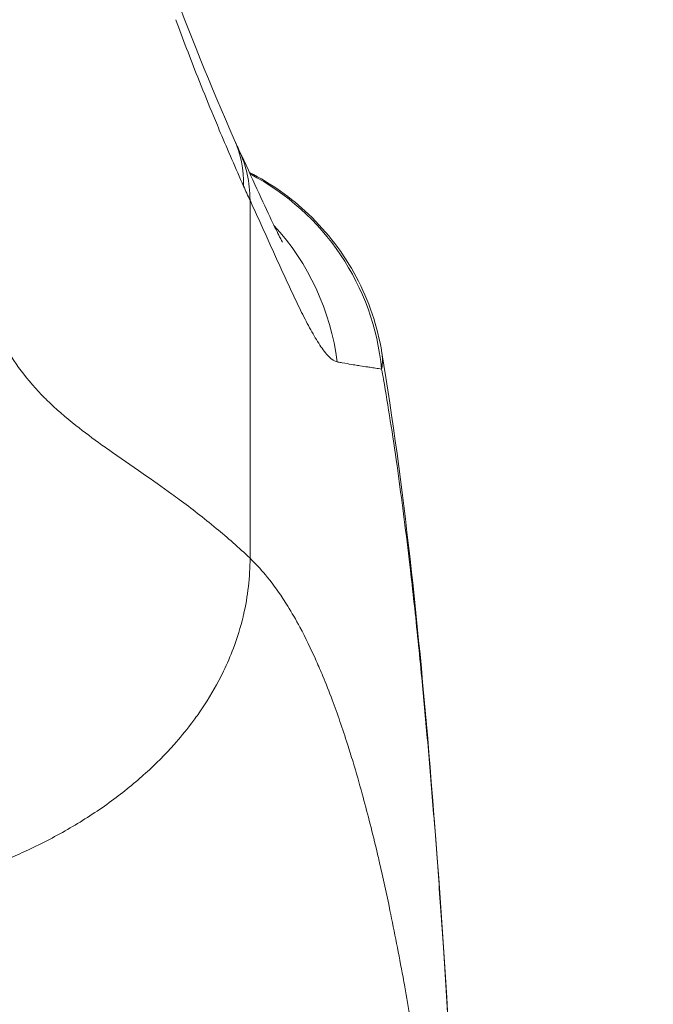
# Model space of a CAD drawing. Units: inches. Extents: x 6 to 231, y 4 to 135.
# Drawn here: x 65 to 66, y 42 to 43 of the extents above; entities that cross this region are included whole.
import ezdxf

# ---------------------------------------------------------------- set-up
doc = ezdxf.new("R2010")
doc.units = ezdxf.units.IN
doc.header["$LTSCALE"] = 14
doc.header["$MEASUREMENT"] = 0
for name, color, linetype, lineweight in [('Dimension (ANSI)', 7, 'Continuous', 5), ('Visible (ANSI)', 7, 'Continuous', 5), ('Visible Narrow (ANSI)', 7, 'Continuous', 5)]:
    doc.layers.add(name, color=color, linetype=linetype, lineweight=lineweight)
doc.styles.add('TAHOMA', font='tahoma.ttf')
doc.dimstyles.new('Default (ANSI)', dxfattribs={"dimscale": 14, "dimtxt": 0.07, "dimasz": 0.098425, "dimexe": 0.125, "dimexo": 0.0625, "dimgap": 0.031496, "dimtad": 0, "dimtih": 1, "dimtoh": 1, "dimrnd": 1e-08, "dimzin": 0, "dimdsep": 46, "dimtxsty": 'TAHOMA', "dimcen": 0.09, "dimdle": 0.393701, "dimclrd": 256, "dimclre": 256, "dimclrt": 256, "dimadec": 0, "dimazin": 0, "dimtfac": 1, "dimtofl": 0, "dimtmove": 0, "dimatfit": 3, "dimfxl": 1, "dimtolj": 1, "dimtzin": 0, "dimlwd": -1, "dimlwe": -1, "dimarcsym": 0})

# ---------------------------------------------------------------- blocks, each defined once
blk = doc.blocks.new('*D33')
at = {"layer": 'Defpoints', "color": 0, "transparency": 16777216}
for p in [(67.09561, 44.16925), (46.34561, 40.97761), (67.09561, 40.97761)]:
    blk.add_point(p, dxfattribs=at)
at = {"layer": 'Dimension (ANSI)', "transparency": 16777216}
for p, q in [((46.34561, 41.85261), (46.34561, 45.91925)), ((67.09561, 41.85261), (67.09561, 45.91925)), ((47.72356, 44.16925), (54.45958, 44.16925)), ((65.71766, 44.16925), (61.98164, 44.16925))]:
    blk.add_line(p, q, dxfattribs=at)
for points in [[(47.72356, 44.39891), (47.72356, 43.93959), (46.34561, 44.16925)], [(65.71766, 44.39891), (65.71766, 43.93959), (67.09561, 44.16925)]]:
    blk.add_solid(points, dxfattribs=at)
at = {"layer": 'Dimension (ANSI)', "transparency": 16777216, "insert": (58.22061, 44.16925), "char_height": 0.98, "attachment_point": 5, "style": 'TAHOMA'}
blk.add_mtext('\\A1;\\fTahoma|b0|i0;\\H0.9800;20.75\\P\\fTahoma|b0|i0;\\H0.9800;LID WIDTH\\P\\fTahoma|b0|i0;\\H0.9800;(2 PL.)', dxfattribs=at)
blk = doc.blocks.new('*D34')
at = {"layer": 'Defpoints', "color": 0, "transparency": 16777216}
for p in [(67.59363, 44.16925), (67.09561, 40.97761), (67.59363, 40.97761)]:
    blk.add_point(p, dxfattribs=at)
at = {"layer": 'Dimension (ANSI)', "transparency": 16777216}
for p, q in [((67.09561, 41.85261), (67.09561, 45.91925)), ((67.59363, 41.85261), (67.59363, 45.91925)), ((65.71766, 44.16925), (64.33971, 44.16925)), ((68.97158, 44.16925), (70.34953, 44.16925))]:
    blk.add_line(p, q, dxfattribs=at)
for points in [[(65.71766, 44.39891), (65.71766, 43.93959), (67.09561, 44.16925)], [(68.97158, 44.39891), (68.97158, 43.93959), (67.59363, 44.16925)]]:
    blk.add_solid(points, dxfattribs=at)
at = {"layer": 'Dimension (ANSI)', "transparency": 16777216, "insert": (72.04361, 44.16925), "char_height": 0.98, "attachment_point": 5, "style": 'TAHOMA'}
blk.add_mtext('\\A1;0.50', dxfattribs=at)

msp = doc.modelspace()

# ---------------------------------------------------------------- linework, layer by layer
at = {"layer": 'Visible (ANSI)'}
for p, q in [((65.64731, 42.8389), (65.64731, 42.8389)), ((65.76469, 42.68983), (65.76469, 42.68983))]:
    msp.add_line(p, q, dxfattribs=at)
for points in [[(65.59517, 42.98836), (65.61069, 42.94537), (65.628, 42.90285), (65.64705, 42.85974)], [(65.64705, 42.85974), (65.6483, 42.8569), (65.64954, 42.85417), (65.65076, 42.85154)]]:
    msp.add_open_spline(points, degree=3, dxfattribs=at)
for points, knots in [([(65.65076, 42.85154), (65.66119, 42.82916), (65.67006, 42.80934), (65.67927, 42.78999), (65.68158, 42.7853), (65.68438, 42.77988), (65.6852, 42.77841), (65.68546, 42.77796), (65.68548, 42.77793), (65.68548, 42.77793)], [0.0000043, 0.0000043, 0.0000043, 0.0000043, 0.2476459, 0.2476459, 0.350976, 0.350976, 0.4259395, 0.4259395, 0.4387794, 0.4387794, 0.4387794, 0.4387794]), ([(65.65912, 42.83343), (65.6763, 42.82477), (65.69234, 42.81345), (65.72137, 42.7858), (65.73434, 42.76874), (65.75419, 42.73152), (65.76121, 42.71083), (65.76469, 42.68983)], [0.2328121, 0.2328121, 0.2328121, 0.2328121, 0.3791002, 0.3791002, 0.5383149, 0.5383149, 0.7005188, 0.7005188, 0.7005188, 0.7005188]), ([(65.76469, 42.68983), (65.78206, 42.58495), (65.79405, 42.47089), (65.81718, 42.18679), (65.82659, 42.00867), (65.83401, 41.82349)], [0, 0, 0, 0, 1.137921, 1.137921, 2.633194, 2.633194, 2.633194, 2.633194])]:
    msp.add_open_spline(points, degree=3, knots=knots, dxfattribs=at)
at = {"layer": 'Visible Narrow (ANSI)'}
for centre, major_axis, ratio, start_param, end_param in [((65.46698, 42.7802), (0.18007, 0.07954), 0.655934, 5.993241, 6.283161), ((65.47231, 42.76844), (0.17845, 0.0831), 0.683666, 5.980028, 6.283185), ((65.56892, 42.65766), (0, 0.19686), 0.99821, 5.870653, 5.870663), ((65.56892, 42.65766), (0, 0.19685), 0.99821, 4.809756, 5.803202), ((65.69066, 43.12563), (-0.07074, 0.42277), 0.273854, 2.322929, 2.362044), ((65.53511, 42.65766), (0.00013, 0.19686), 0.993157, 5.584208, 5.584211), ((65.53512, 42.65766), (0, 0.19685), 0.993149, 4.839334, 5.458703)]:
    msp.add_ellipse(centre, major_axis=major_axis, ratio=ratio, start_param=start_param, end_param=end_param, dxfattribs=at)
for points, knots in [([(65.65445, 42.82265), (65.64822, 42.83673), (65.64201, 42.851), (65.6359, 42.86545), (65.63381, 42.87041), (65.63173, 42.87538), (65.62965, 42.88039), (65.62946, 42.88085), (65.62927, 42.88131), (65.62908, 42.88177), (65.6253, 42.89091), (65.62156, 42.90014), (65.61786, 42.90949), (65.61194, 42.92443), (65.60612, 42.93966), (65.60042, 42.9552)], [0, 0, 0, 0, 0.333333, 0.333333, 0.333333, 0.447574, 0.447574, 0.447574, 0.458138, 0.458138, 0.458138, 0.666667, 0.666667, 0.666667, 1, 1, 1, 1]), ([(65.65959, 42.81133), (65.65959, 42.80629), (65.65959, 42.80128), (65.65959, 42.7963), (65.65959, 42.78954), (65.65959, 42.78283), (65.65959, 42.77611), (65.65959, 42.77198), (65.65959, 42.76785), (65.65959, 42.76371), (65.65959, 42.75504), (65.65959, 42.74631), (65.65959, 42.73759), (65.65959, 42.73036), (65.65959, 42.72313), (65.65959, 42.71591), (65.65959, 42.71065), (65.65959, 42.70539), (65.65959, 42.70015), (65.65959, 42.68955), (65.65959, 42.67899), (65.65959, 42.66847), (65.65959, 42.66633), (65.65959, 42.66419), (65.65959, 42.66206), (65.65959, 42.65544), (65.65959, 42.64883), (65.65959, 42.64223), (65.65959, 42.6353), (65.65959, 42.62838), (65.65959, 42.62147), (65.65959, 42.61429), (65.65959, 42.60712), (65.65959, 42.59993), (65.65959, 42.59231), (65.65959, 42.58468), (65.65959, 42.57697), (65.65959, 42.57614), (65.65959, 42.57531), (65.65959, 42.57448), (65.65959, 42.56667), (65.65958, 42.55879), (65.65958, 42.55083), (65.65958, 42.54265), (65.65958, 42.5344), (65.65959, 42.52607)], [0, 0, 0, 0, 0.05227, 0.05227, 0.05227, 0.123144, 0.123144, 0.123144, 0.166667, 0.166667, 0.166667, 0.257784, 0.257784, 0.257784, 0.333333, 0.333333, 0.333333, 0.388493, 0.388493, 0.388493, 0.5, 0.5, 0.5, 0.522648, 0.522648, 0.522648, 0.59289, 0.59289, 0.59289, 0.666667, 0.666667, 0.666667, 0.74339, 0.74339, 0.74339, 0.82458, 0.82458, 0.82458, 0.833333, 0.833333, 0.833333, 0.915553, 0.915553, 0.915553, 1, 1, 1, 1]), ([(65.72905, 42.68259), (65.72689, 42.683), (65.72238, 42.68613), (65.71524, 42.6955), (65.70796, 42.70786), (65.70071, 42.72188), (65.6936, 42.73669), (65.68666, 42.75172), (65.67989, 42.76668), (65.67321, 42.78151), (65.66654, 42.79625), (65.66192, 42.8063), (65.65959, 42.81133)], [0, 0, 0, 0, 0.1, 0.2, 0.3, 0.4, 0.5, 0.6, 0.7, 0.8, 0.9, 1, 1, 1, 1]), ([(65.46274, 42.69834), (65.46699, 42.69024), (65.47179, 42.68266), (65.47711, 42.67551), (65.48282, 42.66784), (65.48913, 42.66065), (65.49599, 42.65379), (65.49647, 42.6533), (65.49697, 42.65281), (65.49746, 42.65233), (65.50468, 42.64524), (65.51249, 42.63849), (65.52085, 42.63187), (65.52744, 42.62665), (65.53436, 42.62151), (65.54159, 42.61633), (65.54327, 42.61513), (65.54497, 42.61392), (65.54668, 42.61271), (65.55549, 42.60648), (65.56473, 42.60015), (65.57433, 42.59349), (65.58178, 42.58832), (65.58943, 42.58296), (65.59727, 42.57728), (65.59924, 42.57585), (65.60123, 42.57441), (65.60322, 42.57294), (65.61284, 42.56584), (65.62271, 42.55824), (65.63272, 42.54994), (65.64159, 42.54258), (65.65057, 42.53468), (65.65959, 42.52607)], [0, 0, 0, 0, 0.120569, 0.120569, 0.120569, 0.25, 0.25, 0.25, 0.259218, 0.259218, 0.259218, 0.393861, 0.393861, 0.393861, 0.5, 0.5, 0.5, 0.524633, 0.524633, 0.524633, 0.651601, 0.651601, 0.651601, 0.75, 0.75, 0.75, 0.774742, 0.774742, 0.774742, 0.894214, 0.894214, 0.894214, 1, 1, 1, 1]), ([(65.76449, 42.6768), (65.76294, 42.67706), (65.7613, 42.67732), (65.75955, 42.67759), (65.75813, 42.67782), (65.75663, 42.67805), (65.75507, 42.67829), (65.75501, 42.67829), (65.75496, 42.6783), (65.75491, 42.67831), (65.75442, 42.67838), (65.75393, 42.67846), (65.75343, 42.67853), (65.75147, 42.67882), (65.7494, 42.67913), (65.74723, 42.67947), (65.7459, 42.67967), (65.74453, 42.67989), (65.74313, 42.68011), (65.74305, 42.68013), (65.74298, 42.68014), (65.74291, 42.68015), (65.74212, 42.68028), (65.74131, 42.68041), (65.7405, 42.68054), (65.73815, 42.68093), (65.7357, 42.68135), (65.73313, 42.68182), (65.73202, 42.68202), (65.73089, 42.68224), (65.72974, 42.68245), (65.72951, 42.6825), (65.72928, 42.68254), (65.72905, 42.68259)], [0, 0, 0, 0, 0.180669, 0.180669, 0.180669, 0.3283592, 0.3283592, 0.3283592, 0.3333333, 0.3333333, 0.3333333, 0.378846, 0.378846, 0.378846, 0.5577217, 0.5577217, 0.5577217, 0.6666667, 0.6666667, 0.6666667, 0.6723036, 0.6723036, 0.6723036, 0.7334618, 0.7334618, 0.7334618, 0.909096, 0.909096, 0.909096, 0.9848187, 0.9848187, 0.9848187, 1, 1, 1, 1]), ([(65.76469, 42.68983), (65.765, 42.68798), (65.76514, 42.68617), (65.76516, 42.68438), (65.76518, 42.68181), (65.76494, 42.67928), (65.76449, 42.6768)], [0.91077661, 0.91077661, 0.91077661, 0.91077661, 0.94736842, 0.94736842, 0.94736842, 1, 1, 1, 1]), ([(65.76449, 42.6768), (65.76497, 42.67408), (65.76546, 42.67133), (65.76595, 42.66856), (65.76964, 42.6474), (65.77322, 42.62475), (65.77674, 42.59994), (65.77713, 42.59718), (65.77753, 42.59438), (65.77792, 42.59156), (65.781, 42.56936), (65.78404, 42.54549), (65.78692, 42.52086), (65.78811, 42.51061), (65.78928, 42.50024), (65.79042, 42.48984), (65.79255, 42.47028), (65.79456, 42.45055), (65.79647, 42.43081), (65.79801, 42.41482), (65.79948, 42.39881), (65.80089, 42.38286), (65.80246, 42.36508), (65.80395, 42.34735), (65.8054, 42.32925), (65.80686, 42.31106), (65.80828, 42.2925), (65.8097, 42.27304), (65.81104, 42.25471), (65.81238, 42.23561), (65.81371, 42.21572), (65.81519, 42.19351), (65.81667, 42.17031), (65.81813, 42.14611), (65.81923, 42.12796), (65.82032, 42.10926), (65.82139, 42.08995), (65.82304, 42.06044), (65.82467, 42.02953), (65.82628, 41.99711), (65.82701, 41.98228), (65.82774, 41.96714), (65.82846, 41.95168), (65.83035, 41.91121), (65.8322, 41.86853), (65.83401, 41.82349)], [0, 0, 0, 0, 0.015065, 0.015065, 0.015065, 0.130038, 0.130038, 0.130038, 0.142857, 0.142857, 0.142857, 0.243735, 0.243735, 0.243735, 0.285714, 0.285714, 0.285714, 0.364644, 0.364644, 0.364644, 0.428571, 0.428571, 0.428571, 0.499815, 0.499815, 0.499815, 0.571429, 0.571429, 0.571429, 0.63891, 0.63891, 0.63891, 0.714286, 0.714286, 0.714286, 0.770778, 0.770778, 0.770778, 0.857143, 0.857143, 0.857143, 0.896645, 0.896645, 0.896645, 1, 1, 1, 1]), ([(65.65959, 42.52607), (65.65959, 42.51872), (65.65917, 42.51118), (65.6583, 42.50359), (65.65743, 42.49601), (65.65611, 42.48838), (65.65435, 42.4808), (65.65425, 42.48038), (65.65415, 42.47997), (65.65405, 42.47955), (65.65202, 42.47109), (65.64943, 42.46269), (65.64631, 42.4544), (65.64399, 42.44824), (65.64137, 42.44213), (65.63846, 42.43609), (65.63726, 42.4336), (65.63601, 42.43113), (65.63471, 42.42866), (65.63008, 42.41991), (65.62482, 42.41132), (65.61897, 42.40292), (65.61681, 42.39983), (65.61457, 42.39676), (65.61225, 42.39372), (65.6081, 42.3883), (65.6037, 42.38297), (65.59906, 42.37775), (65.59205, 42.36988), (65.58447, 42.36225), (65.57638, 42.35491), (65.57594, 42.35452), (65.5755, 42.35412), (65.57506, 42.35373), (65.57072, 42.34984), (65.56624, 42.34604), (65.56162, 42.34232), (65.55699, 42.33859), (65.55221, 42.33495), (65.5473, 42.3314), (65.54229, 42.32778), (65.53714, 42.32426), (65.53185, 42.32084), (65.52676, 42.31754), (65.52154, 42.31434), (65.51621, 42.31123), (65.50541, 42.30494), (65.49413, 42.29904), (65.48243, 42.29358), (65.48161, 42.2932), (65.48079, 42.29282), (65.47997, 42.29244), (65.47496, 42.29014), (65.46988, 42.28793), (65.46473, 42.28579), (65.45879, 42.28333), (65.45275, 42.28097), (65.44664, 42.27874), (65.44057, 42.27652), (65.43444, 42.27442), (65.42825, 42.27244), (65.42625, 42.2718), (65.42424, 42.27117), (65.42223, 42.27056)], [0, 0, 0, 0, 0.0714986, 0.0714986, 0.0714986, 0.1428571, 0.1428571, 0.1428571, 0.1467726, 0.1467726, 0.1467726, 0.2264906, 0.2264906, 0.2264906, 0.2857143, 0.2857143, 0.2857143, 0.3100768, 0.3100768, 0.3100768, 0.3966546, 0.3966546, 0.3966546, 0.4285714, 0.4285714, 0.4285714, 0.4855437, 0.4855437, 0.4855437, 0.5714286, 0.5714286, 0.5714286, 0.5760762, 0.5760762, 0.5760762, 0.6217374, 0.6217374, 0.6217374, 0.6675548, 0.6675548, 0.6675548, 0.7142857, 0.7142857, 0.7142857, 0.7593724, 0.7593724, 0.7593724, 0.8507578, 0.8507578, 0.8507578, 0.8571429, 0.8571429, 0.8571429, 0.8960001, 0.8960001, 0.8960001, 0.9409174, 0.9409174, 0.9409174, 0.9855545, 0.9855545, 0.9855545, 1, 1, 1, 1]), ([(65.65959, 42.52607), (65.66373, 42.52211), (65.66781, 42.51774), (65.67184, 42.51292), (65.67656, 42.50726), (65.68121, 42.50099), (65.68582, 42.49399), (65.68709, 42.49206), (65.68835, 42.49008), (65.68962, 42.48804), (65.69289, 42.48276), (65.69614, 42.47712), (65.69935, 42.47115), (65.70382, 42.46281), (65.70821, 42.45381), (65.71243, 42.44433), (65.7142, 42.44035), (65.71595, 42.43629), (65.71766, 42.43216), (65.72019, 42.42605), (65.72266, 42.41977), (65.72507, 42.41335), (65.72931, 42.40203), (65.73336, 42.39024), (65.73725, 42.37806), (65.73875, 42.37336), (65.74023, 42.36861), (65.74168, 42.36379), (65.74418, 42.35555), (65.7466, 42.34713), (65.74899, 42.33844), (65.75281, 42.32456), (65.75654, 42.31), (65.76028, 42.2943), (65.76113, 42.29076), (65.76197, 42.28716), (65.76281, 42.2835), (65.76559, 42.27143), (65.76838, 42.25871), (65.77112, 42.24555), (65.77471, 42.22834), (65.77821, 42.21037), (65.78152, 42.19233), (65.78199, 42.18975), (65.78246, 42.18717), (65.78293, 42.18459), (65.78592, 42.16799), (65.78874, 42.15136), (65.79147, 42.1345), (65.79439, 42.11639), (65.7972, 42.09802), (65.79995, 42.07904), (65.80029, 42.0767), (65.80063, 42.07436), (65.80097, 42.07201), (65.80404, 42.05052), (65.80705, 42.02826), (65.81002, 42.00499), (65.81183, 41.9908), (65.81362, 41.97623), (65.8154, 41.96122), (65.81648, 41.95213), (65.81755, 41.94289), (65.81862, 41.93349), (65.82138, 41.90924), (65.8241, 41.88394), (65.82678, 41.85761), (65.82789, 41.84663), (65.829, 41.83546), (65.8301, 41.82413)], [0, 0, 0, 0, 0.050104, 0.050104, 0.050104, 0.108813, 0.108813, 0.108813, 0.125, 0.125, 0.125, 0.166899, 0.166899, 0.166899, 0.225452, 0.225452, 0.225452, 0.25, 0.25, 0.25, 0.286317, 0.286317, 0.286317, 0.350323, 0.350323, 0.350323, 0.375, 0.375, 0.375, 0.417247, 0.417247, 0.417247, 0.484781, 0.484781, 0.484781, 0.5, 0.5, 0.5, 0.550107, 0.550107, 0.550107, 0.615633, 0.615633, 0.615633, 0.625, 0.625, 0.625, 0.685263, 0.685263, 0.685263, 0.75, 0.75, 0.75, 0.757955, 0.757955, 0.757955, 0.830654, 0.830654, 0.830654, 0.875, 0.875, 0.875, 0.901837, 0.901837, 0.901837, 0.971093, 0.971093, 0.971093, 1, 1, 1, 1])]:
    msp.add_open_spline(points, degree=3, knots=knots, dxfattribs=at)

# ---------------------------------------------------------------- dimensions: what is measured, and where the dimension line sits
at = {"layer": 'Dimension (ANSI)'}
dim = msp.add_linear_dim(base=(67.09561, 44.16925), p1=(46.34561, 40.97761), p2=(67.09561, 40.97761), angle=180, text='\\fTahoma|b0|i0;\\H0.9800;<>\\P\\fTahoma|b0|i0;\\H0.9800;LID WIDTH\\P\\fTahoma|b0|i0;\\H0.9800;(2 PL.)', dimstyle='Default (ANSI)', override={"dimgap": 0.031496, "dimtih": 0, "dimtoh": 0, "dimdec": 2, "dimtol": 0, "dimlim": 0, "dimtp": 0, "dimtm": 0, "dimtdec": 2, "dimatfit": 1}, dxfattribs=at)
dim.commit()
dim.dimension.update_dxf_attribs({"geometry": '*D33', "text_midpoint": (58.22061, 44.16925), "dimtype": 160})
dim = msp.add_linear_dim(base=(67.59363, 44.16925), p1=(67.09561, 40.97761), p2=(67.59363, 40.97761), dimstyle='Default (ANSI)', override={"dimgap": 0.031496, "dimtih": 0, "dimtoh": 0, "dimdec": 2, "dimtol": 0, "dimlim": 0, "dimtp": 0, "dimtm": 0, "dimtdec": 2, "dimatfit": 1}, dxfattribs=at)
dim.commit()
dim.dimension.update_dxf_attribs({"geometry": '*D34', "text_midpoint": (72.04361, 44.16925), "dimtype": 160})

doc.saveas('drawing.dxf')
